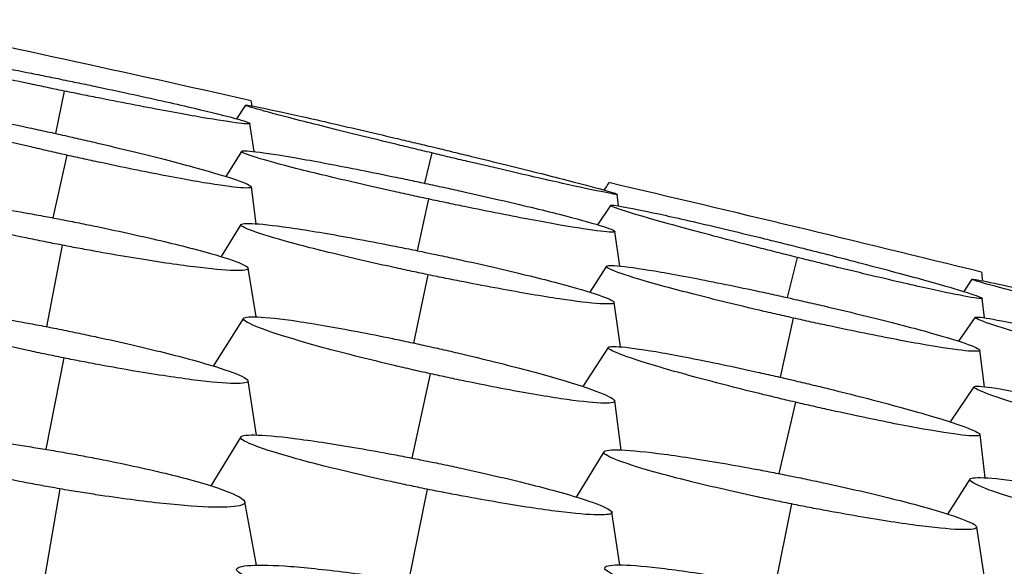
# Model space of a CAD drawing. Units: millimetres. Extents: x 0 to 291, y -125 to 204.
# Drawn here: x 269 to 271, y 148 to 149 of the extents above; entities that cross this region are included whole.
import ezdxf

# ---------------------------------------------------------------- set-up
doc = ezdxf.new("R2010")
doc.units = ezdxf.units.MM
doc.layers.add('Predeterminado', color=7, linetype='Continuous')
doc.layers.add('RE-5-50X60-H', color=7, linetype='Continuous')

# ---------------------------------------------------------------- blocks, each defined once
blk = doc.blocks.new('SE5')
at = {"layer": 'RE-5-50X60-H', "color": 7, "linetype": 'Continuous'}
for p, q in [((269.4761, 149.3429), (269.458, 149.2538)), ((269.8568, 149.3131), (269.8379, 149.2845)), ((269.8744, 149.216), (269.8657, 149.2747)), ((269.4815, 149.2084), (269.4522, 149.0769)), ((269.8483, 149.2164), (269.8152, 149.1637)), ((270.247, 149.2131), (270.2318, 149.1496)), ((269.8788, 149.0644), (269.8688, 149.1418)), ((270.639, 149.1018), (270.6362, 149.1263)), ((270.2401, 149.1165), (270.2168, 149.008)), ((270.6222, 149.1031), (270.5948, 149.0625)), ((269.8469, 149.0629), (269.8052, 148.9956)), ((270.6415, 148.9758), (270.6314, 149.0484)), ((269.4718, 149.0197), (269.4387, 148.8487)), ((270.6136, 148.9753), (270.5788, 148.921)), ((271.0137, 148.9939), (270.9928, 148.9097)), ((269.8786, 148.8693), (269.8623, 148.9712)), ((270.239, 148.9577), (270.2092, 148.8144)), ((271.3802, 148.9481), (271.3632, 148.9225)), ((270.6431, 148.8064), (270.6296, 148.8995)), ((271.4063, 148.8672), (271.402, 148.9081)), ((269.8526, 148.8662), (269.7888, 148.7661)), ((271.0055, 148.8668), (270.9777, 148.7427)), ((271.3868, 148.8684), (271.3523, 148.8182)), ((270.6175, 148.8053), (270.5638, 148.7232)), ((271.4067, 148.7228), (271.3968, 148.7993)), ((269.4755, 148.7831), (269.4374, 148.5915)), ((270.244, 148.75), (270.2052, 148.5732)), ((269.8794, 148.6213), (269.8619, 148.7351)), ((271.3845, 148.7227), (271.3346, 148.6489)), ((270.6446, 148.5899), (270.6309, 148.693)), ((271.0101, 148.6903), (270.9754, 148.5405)), ((269.8464, 148.6175), (269.7836, 148.5148)), ((271.4081, 148.5318), (271.3972, 148.6225)), ((270.6083, 148.5863), (270.5503, 148.4913)), ((271.3759, 148.529), (271.3292, 148.4557)), ((269.4671, 148.5087), (269.4315, 148.3009)), ((270.2374, 148.5079), (270.1986, 148.3148)), ((269.8792, 148.3484), (269.8551, 148.4811)), ((270.642, 148.3488), (270.6252, 148.4595)), ((271.0016, 148.477), (270.967, 148.3034)), ((271.408, 148.3136), (271.3903, 148.4285))]:
    blk.add_line(p, q, dxfattribs=at)
for centre, radius, start, end in [((257.6534, 95.1102), 55.5713, 77.30264, 78.12657), ((255.4994, 84.426), 66.4671, 76.158954, 76.851997)]:
    blk.add_arc(centre, radius, start, end, dxfattribs=at)
for points, knots in [([(269.4761, 149.3429), (269.4688, 149.3444), (269.4623, 149.3457), (269.4509, 149.3481), (269.4447, 149.3494), (269.4256, 149.3534), (269.4129, 149.356), (269.3754, 149.3639), (269.3507, 149.3692), (269.2796, 149.3847), (269.2358, 149.3945), (269.1641, 149.4113), (269.1348, 149.4186), (269.0943, 149.4297), (269.0833, 149.4335), (269.0828, 149.4366), (269.0934, 149.436), (269.133, 149.4308), (269.162, 149.4261), (269.2332, 149.4136), (269.277, 149.4055), (269.3482, 149.3918), (269.373, 149.3869), (269.4104, 149.3795), (269.4231, 149.3769), (269.4423, 149.3731), (269.4484, 149.3718), (269.4598, 149.3695), (269.4662, 149.3682), (269.4736, 149.3667)], [0, 0, 0, 0, 0.01471, 0.01471, 0.030365, 0.030365, 0.061674, 0.061674, 0.124292, 0.124292, 0.249529, 0.249529, 0.374766, 0.374766, 0.500003, 0.500003, 0.62524, 0.62524, 0.750477, 0.750477, 0.875714, 0.875714, 0.938332, 0.938332, 0.969641, 0.969641, 0.985296, 0.985296, 1, 1, 1, 1]), ([(269.4736, 149.3667), (269.4809, 149.3652), (269.4874, 149.3639), (269.4988, 149.3615), (269.5049, 149.3602), (269.524, 149.3563), (269.5367, 149.3536), (269.574, 149.3457), (269.5987, 149.3405), (269.6697, 149.325), (269.7133, 149.3152), (269.7849, 149.2985), (269.8142, 149.2912), (269.8545, 149.28), (269.8655, 149.2763), (269.8659, 149.2732), (269.8553, 149.2738), (269.8158, 149.2791), (269.7869, 149.2837), (269.7159, 149.2961), (269.6724, 149.3042), (269.6013, 149.3178), (269.5767, 149.3227), (269.5393, 149.3301), (269.5266, 149.3327), (269.5074, 149.3365), (269.5013, 149.3378), (269.4899, 149.3401), (269.4835, 149.3414), (269.4761, 149.3429)], [0, 0, 0, 0, 0.014702, 0.014702, 0.030357, 0.030357, 0.061666, 0.061666, 0.124285, 0.124285, 0.249522, 0.249522, 0.374759, 0.374759, 0.499997, 0.499997, 0.625234, 0.625234, 0.750471, 0.750471, 0.875709, 0.875709, 0.938327, 0.938327, 0.969637, 0.969637, 0.985291, 0.985291, 1, 1, 1, 1]), ([(269.4815, 149.2084), (269.4741, 149.2101), (269.4677, 149.2115), (269.4563, 149.2141), (269.4502, 149.2155), (269.4312, 149.2199), (269.4186, 149.2228), (269.3813, 149.2315), (269.3567, 149.2374), (269.2859, 149.2547), (269.2425, 149.2659), (269.171, 149.2856), (269.1417, 149.2944), (269.1014, 149.3083), (269.0903, 149.3135), (269.0896, 149.3188), (269.1001, 149.3191), (269.1393, 149.3153), (269.168, 149.3111), (269.2388, 149.2989), (269.2823, 149.2906), (269.3533, 149.2762), (269.378, 149.2711), (269.4153, 149.2631), (269.4279, 149.2604), (269.447, 149.2562), (269.4531, 149.2549), (269.4644, 149.2523), (269.4708, 149.2509), (269.4781, 149.2493)], [0, 0, 0, 0, 0.014706, 0.014706, 0.030361, 0.030361, 0.06167, 0.06167, 0.124289, 0.124289, 0.249527, 0.249527, 0.374765, 0.374765, 0.500003, 0.500003, 0.62524, 0.62524, 0.750478, 0.750478, 0.875716, 0.875716, 0.938335, 0.938335, 0.969644, 0.969644, 0.985299, 0.985299, 1, 1, 1, 1]), ([(270.247, 149.2131), (270.2397, 149.2148), (270.2333, 149.2164), (270.2219, 149.2191), (270.2158, 149.2206), (270.1967, 149.2252), (270.1841, 149.2282), (270.1469, 149.2373), (270.1223, 149.2433), (270.0516, 149.2607), (270.0082, 149.2716), (269.937, 149.2898), (269.9079, 149.2975), (269.8678, 149.3087), (269.8569, 149.3122), (269.8566, 149.3139), (269.8673, 149.3122), (269.9069, 149.3043), (269.9359, 149.2981), (270.0069, 149.2823), (270.0504, 149.2723), (270.1212, 149.2558), (270.1458, 149.25), (270.1831, 149.2412), (270.1957, 149.2383), (270.2147, 149.2337), (270.2208, 149.2323), (270.2322, 149.2296), (270.2386, 149.228), (270.2459, 149.2263)], [0, 0, 0, 0, 0.014717, 0.014717, 0.030371, 0.030371, 0.06168, 0.06168, 0.124298, 0.124298, 0.249533, 0.249533, 0.374768, 0.374768, 0.500004, 0.500004, 0.625239, 0.625239, 0.750475, 0.750475, 0.87571, 0.87571, 0.938328, 0.938328, 0.969637, 0.969637, 0.985291, 0.985291, 1, 1, 1, 1]), ([(269.4781, 149.2493), (269.4854, 149.2476), (269.4918, 149.2462), (269.5032, 149.2436), (269.5093, 149.2422), (269.5283, 149.2379), (269.5409, 149.2349), (269.5781, 149.2262), (269.6026, 149.2203), (269.6733, 149.203), (269.7167, 149.1918), (269.788, 149.1722), (269.8172, 149.1634), (269.8575, 149.1495), (269.8685, 149.1444), (269.8691, 149.1391), (269.8587, 149.1388), (269.8195, 149.1426), (269.7908, 149.1468), (269.7203, 149.1589), (269.6769, 149.1672), (269.6062, 149.1815), (269.5816, 149.1867), (269.5443, 149.1946), (269.5317, 149.1973), (269.5126, 149.2015), (269.5065, 149.2029), (269.4952, 149.2054), (269.4888, 149.2068), (269.4815, 149.2084)], [0, 0, 0, 0, 0.014699, 0.014699, 0.030354, 0.030354, 0.061663, 0.061663, 0.124282, 0.124282, 0.249521, 0.249521, 0.374759, 0.374759, 0.499997, 0.499997, 0.625235, 0.625235, 0.750474, 0.750474, 0.875712, 0.875712, 0.938331, 0.938331, 0.969641, 0.969641, 0.985295, 0.985295, 1, 1, 1, 1]), ([(270.2459, 149.2263), (270.2532, 149.2245), (270.2596, 149.223), (270.271, 149.2203), (270.277, 149.2188), (270.2961, 149.2142), (270.3087, 149.2111), (270.3459, 149.2021), (270.3705, 149.1961), (270.4413, 149.1787), (270.4847, 149.1678), (270.556, 149.1495), (270.5852, 149.1418), (270.6253, 149.1306), (270.6361, 149.1272), (270.6363, 149.1254), (270.6256, 149.1272), (270.5859, 149.1351), (270.5569, 149.1413), (270.486, 149.1571), (270.4426, 149.167), (270.3718, 149.1835), (270.3472, 149.1893), (270.31, 149.1981), (270.2973, 149.2011), (270.2782, 149.2056), (270.2721, 149.2071), (270.2607, 149.2098), (270.2543, 149.2113), (270.247, 149.2131)], [0, 0, 0, 0, 0.014709, 0.014709, 0.030363, 0.030363, 0.061672, 0.061672, 0.12429, 0.12429, 0.249525, 0.249525, 0.37476, 0.37476, 0.499996, 0.499996, 0.625231, 0.625231, 0.750467, 0.750467, 0.875702, 0.875702, 0.93832, 0.93832, 0.969629, 0.969629, 0.985283, 0.985283, 1, 1, 1, 1]), ([(270.2401, 149.1165), (270.2327, 149.1181), (270.2263, 149.1194), (270.2148, 149.1219), (270.2087, 149.1232), (270.1896, 149.1274), (270.1769, 149.1302), (270.1396, 149.1385), (270.1149, 149.1441), (270.0439, 149.1605), (270.0004, 149.1709), (269.9289, 149.1891), (269.8996, 149.1971), (269.8593, 149.2096), (269.8484, 149.214), (269.848, 149.2181), (269.8586, 149.2179), (269.8983, 149.2132), (269.9274, 149.2088), (269.9985, 149.1964), (270.0422, 149.1882), (270.1135, 149.1741), (270.1382, 149.1691), (270.1756, 149.1614), (270.1883, 149.1588), (270.2074, 149.1547), (270.2136, 149.1535), (270.225, 149.151), (270.2314, 149.1497), (270.2387, 149.1481)], [0, 0, 0, 0, 0.014713, 0.014713, 0.030368, 0.030368, 0.061677, 0.061677, 0.124295, 0.124295, 0.249531, 0.249531, 0.374767, 0.374767, 0.500003, 0.500003, 0.625239, 0.625239, 0.750475, 0.750475, 0.875712, 0.875712, 0.93833, 0.93833, 0.969639, 0.969639, 0.985293, 0.985293, 1, 1, 1, 1]), ([(270.2387, 149.1481), (270.2461, 149.1465), (270.2525, 149.1451), (270.2639, 149.1427), (270.2701, 149.1413), (270.2892, 149.1372), (270.3019, 149.1344), (270.3393, 149.126), (270.364, 149.1205), (270.4351, 149.1041), (270.4788, 149.0936), (270.5505, 149.0754), (270.5798, 149.0673), (270.6202, 149.0548), (270.6312, 149.0504), (270.6315, 149.0463), (270.6208, 149.0465), (270.581, 149.0512), (270.5519, 149.0557), (270.4807, 149.0681), (270.4369, 149.0763), (270.3656, 149.0904), (270.3409, 149.0954), (270.3034, 149.1031), (270.2907, 149.1058), (270.2715, 149.1098), (270.2653, 149.1111), (270.2539, 149.1135), (270.2474, 149.1149), (270.2401, 149.1165)], [0, 0, 0, 0, 0.014707, 0.014707, 0.030362, 0.030362, 0.061671, 0.061671, 0.124289, 0.124289, 0.249525, 0.249525, 0.374761, 0.374761, 0.499996, 0.499996, 0.625232, 0.625232, 0.750468, 0.750468, 0.875704, 0.875704, 0.938322, 0.938322, 0.969631, 0.969631, 0.985285, 0.985285, 1, 1, 1, 1]), ([(269.4718, 149.0197), (269.4644, 149.0211), (269.458, 149.0223), (269.4466, 149.0246), (269.4405, 149.0258), (269.4214, 149.0296), (269.4087, 149.0322), (269.3714, 149.0399), (269.3468, 149.0452), (269.2759, 149.0609), (269.2324, 149.0713), (269.1609, 149.09), (269.1317, 149.0986), (269.0914, 149.1129), (269.0804, 149.1186), (269.0799, 149.1256), (269.0903, 149.1271), (269.1296, 149.1261), (269.1585, 149.1235), (269.2294, 149.1147), (269.2732, 149.1082), (269.3444, 149.0964), (269.3692, 149.0922), (269.4066, 149.0855), (269.4193, 149.0831), (269.4384, 149.0796), (269.4445, 149.0784), (269.4559, 149.0763), (269.4623, 149.075), (269.4696, 149.0736)], [0, 0, 0, 0, 0.014699, 0.014699, 0.030354, 0.030354, 0.061664, 0.061664, 0.124284, 0.124284, 0.249523, 0.249523, 0.374763, 0.374763, 0.500002, 0.500002, 0.625242, 0.625242, 0.750481, 0.750481, 0.875721, 0.875721, 0.938341, 0.938341, 0.96965, 0.96965, 0.985305, 0.985305, 1, 1, 1, 1]), ([(271.0137, 148.9939), (271.0064, 148.9958), (271, 148.9974), (270.9886, 149.0002), (270.9825, 149.0018), (270.9634, 149.0066), (270.9507, 149.0098), (270.9135, 149.0193), (270.8889, 149.0257), (270.8181, 149.0442), (270.7746, 149.0559), (270.7032, 149.0757), (270.6739, 149.0843), (270.6335, 149.0971), (270.6224, 149.1014), (270.6219, 149.1044), (270.6325, 149.1032), (270.6721, 149.0961), (270.7011, 149.0901), (270.772, 149.0744), (270.8155, 149.0643), (270.8865, 149.0474), (270.9111, 149.0415), (270.9484, 149.0324), (270.961, 149.0293), (270.98, 149.0246), (270.9862, 149.0231), (270.9975, 149.0202), (271.0039, 149.0187), (271.0112, 149.0168)], [0, 0, 0, 0, 0.014722, 0.014722, 0.030377, 0.030377, 0.061685, 0.061685, 0.124302, 0.124302, 0.249536, 0.249536, 0.37477, 0.37477, 0.500004, 0.500004, 0.625238, 0.625238, 0.750471, 0.750471, 0.875705, 0.875705, 0.938322, 0.938322, 0.969631, 0.969631, 0.985285, 0.985285, 1, 1, 1, 1]), ([(269.4696, 149.0736), (269.477, 149.0722), (269.4834, 149.0709), (269.4949, 149.0687), (269.501, 149.0675), (269.5202, 149.0636), (269.5328, 149.0611), (269.5702, 149.0533), (269.5949, 149.048), (269.666, 149.0323), (269.7096, 149.0219), (269.7813, 149.0032), (269.8106, 148.9945), (269.851, 148.9802), (269.862, 148.9745), (269.8625, 148.9675), (269.852, 148.966), (269.8125, 148.9671), (269.7836, 148.9696), (269.7125, 148.9785), (269.6687, 148.985), (269.5974, 148.9968), (269.5726, 149.001), (269.535, 149.0078), (269.5223, 149.0101), (269.5031, 149.0137), (269.497, 149.0148), (269.4856, 149.017), (269.4791, 149.0182), (269.4718, 149.0197)], [0, 0, 0, 0, 0.014695, 0.014695, 0.03035, 0.03035, 0.06166, 0.06166, 0.12428, 0.12428, 0.249519, 0.249519, 0.374758, 0.374758, 0.499997, 0.499997, 0.625237, 0.625237, 0.750476, 0.750476, 0.875715, 0.875715, 0.938335, 0.938335, 0.969644, 0.969644, 0.985299, 0.985299, 1, 1, 1, 1]), ([(270.239, 148.9577), (270.2316, 148.9593), (270.2252, 148.9606), (270.2138, 148.963), (270.2076, 148.9643), (270.1885, 148.9684), (270.1758, 148.9712), (270.1385, 148.9794), (270.1139, 148.9849), (270.0429, 149.0014), (269.9993, 149.0121), (269.9277, 149.0312), (269.8984, 149.0398), (269.858, 149.0538), (269.847, 149.0591), (269.8464, 149.0651), (269.8569, 149.066), (269.8964, 149.0634), (269.9253, 149.06), (269.9963, 149.0494), (270.0401, 149.0419), (270.1114, 149.0288), (270.1362, 149.0241), (270.1736, 149.0168), (270.1863, 149.0142), (270.2054, 149.0104), (270.2115, 149.0091), (270.2229, 149.0068), (270.2293, 149.0055), (270.2367, 149.0039)], [0, 0, 0, 0, 0.014708, 0.014708, 0.030363, 0.030363, 0.061672, 0.061672, 0.124291, 0.124291, 0.249528, 0.249528, 0.374765, 0.374765, 0.500003, 0.500003, 0.62524, 0.62524, 0.750478, 0.750478, 0.875715, 0.875715, 0.938334, 0.938334, 0.969643, 0.969643, 0.985298, 0.985298, 1, 1, 1, 1]), ([(271.0112, 149.0168), (271.0185, 149.015), (271.0249, 149.0134), (271.0363, 149.0105), (271.0424, 149.009), (271.0614, 149.0042), (271.074, 149.001), (271.1112, 148.9915), (271.1358, 148.9851), (271.2065, 148.9666), (271.2499, 148.955), (271.3212, 148.9351), (271.3505, 148.9266), (271.3908, 148.9138), (271.4018, 148.9096), (271.4022, 148.9066), (271.3916, 148.9078), (271.3521, 148.9149), (271.3232, 148.9208), (271.2525, 148.9365), (271.2091, 148.9465), (271.1384, 148.9633), (271.1138, 148.9693), (271.0766, 148.9784), (271.064, 148.9815), (271.0449, 148.9862), (271.0388, 148.9877), (271.0274, 148.9905), (271.021, 148.9921), (271.0137, 148.9939)], [0, 0, 0, 0, 0.014713, 0.014713, 0.030368, 0.030368, 0.061676, 0.061676, 0.124293, 0.124293, 0.249527, 0.249527, 0.374762, 0.374762, 0.499996, 0.499996, 0.62523, 0.62523, 0.750465, 0.750465, 0.875699, 0.875699, 0.938316, 0.938316, 0.969625, 0.969625, 0.985279, 0.985279, 1, 1, 1, 1]), ([(270.2367, 149.0039), (270.244, 149.0024), (270.2505, 149.0011), (270.2619, 148.9987), (270.268, 148.9974), (270.2872, 148.9933), (270.2999, 148.9905), (270.3373, 148.9823), (270.3619, 148.9767), (270.433, 148.9602), (270.4766, 148.9495), (270.5484, 148.9304), (270.5778, 148.9217), (270.6183, 148.9077), (270.6294, 148.9024), (270.6298, 148.8964), (270.6193, 148.8956), (270.5797, 148.8982), (270.5507, 148.9016), (270.4796, 148.9123), (270.4359, 148.9197), (270.3645, 148.9328), (270.3398, 148.9375), (270.3022, 148.9449), (270.2896, 148.9474), (270.2703, 148.9513), (270.2642, 148.9525), (270.2528, 148.9549), (270.2463, 148.9562), (270.239, 148.9577)], [0, 0, 0, 0, 0.014702, 0.014702, 0.030357, 0.030357, 0.061666, 0.061666, 0.124285, 0.124285, 0.249522, 0.249522, 0.37476, 0.37476, 0.499997, 0.499997, 0.625234, 0.625234, 0.750471, 0.750471, 0.875709, 0.875709, 0.938327, 0.938327, 0.969637, 0.969637, 0.985291, 0.985291, 1, 1, 1, 1]), ([(271.0055, 148.8668), (270.9982, 148.8685), (270.9917, 148.8699), (270.9803, 148.8725), (270.9741, 148.8739), (270.955, 148.8783), (270.9423, 148.8812), (270.905, 148.89), (270.8804, 148.8959), (270.8094, 148.9133), (270.7659, 148.9245), (270.6943, 148.9442), (270.665, 148.953), (270.6246, 148.967), (270.6136, 148.9721), (270.6132, 148.9773), (270.6238, 148.9776), (270.6635, 148.9737), (270.6925, 148.9694), (270.7637, 148.9571), (270.8075, 148.9488), (270.8787, 148.9343), (270.9035, 148.9291), (270.9409, 148.9211), (270.9536, 148.9184), (270.9727, 148.9142), (270.9789, 148.9128), (270.9903, 148.9103), (270.9967, 148.9089), (271.004, 148.9072)], [0, 0, 0, 0, 0.014718, 0.014718, 0.030372, 0.030372, 0.061681, 0.061681, 0.124298, 0.124298, 0.249533, 0.249533, 0.374768, 0.374768, 0.500003, 0.500003, 0.625239, 0.625239, 0.750474, 0.750474, 0.875709, 0.875709, 0.938326, 0.938326, 0.969635, 0.969635, 0.985289, 0.985289, 1, 1, 1, 1]), ([(271.7738, 148.8473), (271.7665, 148.849), (271.76, 148.8506), (271.7485, 148.8534), (271.7424, 148.8548), (271.7232, 148.8595), (271.7105, 148.8625), (271.673, 148.8716), (271.6483, 148.8777), (271.5771, 148.8952), (271.5333, 148.9062), (271.4616, 148.9245), (271.4321, 148.9323), (271.3915, 148.9436), (271.3804, 148.9472), (271.38, 148.9489), (271.3908, 148.9472), (271.4307, 148.9392), (271.4599, 148.933), (271.5314, 148.917), (271.5751, 148.907), (271.6464, 148.8904), (271.6712, 148.8846), (271.7086, 148.8758), (271.7213, 148.8727), (271.7405, 148.8682), (271.7466, 148.8667), (271.7581, 148.864), (271.7645, 148.8625), (271.7718, 148.8607)], [0, 0, 0, 0, 0.01473, 0.01473, 0.030384, 0.030384, 0.061692, 0.061692, 0.124308, 0.124308, 0.24954, 0.24954, 0.374772, 0.374772, 0.500004, 0.500004, 0.625236, 0.625236, 0.750468, 0.750468, 0.875701, 0.875701, 0.938317, 0.938317, 0.969625, 0.969625, 0.985279, 0.985279, 1, 1, 1, 1]), ([(269.4755, 148.7831), (269.4681, 148.7846), (269.4617, 148.7859), (269.4503, 148.7882), (269.4442, 148.7895), (269.4252, 148.7934), (269.4125, 148.7961), (269.3753, 148.8041), (269.3507, 148.8096), (269.2798, 148.826), (269.2362, 148.8369), (269.1646, 148.8565), (269.1352, 148.8657), (269.0947, 148.8809), (269.0835, 148.887), (269.0825, 148.8947), (269.0927, 148.8965), (269.1315, 148.8959), (269.16, 148.8935), (269.2305, 148.8847), (269.2741, 148.8781), (269.3453, 148.8661), (269.37, 148.8617), (269.4073, 148.8548), (269.4199, 148.8524), (269.439, 148.8487), (269.4451, 148.8475), (269.4564, 148.8453), (269.4628, 148.844), (269.4702, 148.8425)], [0, 0, 0, 0, 0.014692, 0.014692, 0.030348, 0.030348, 0.061658, 0.061658, 0.124278, 0.124278, 0.249519, 0.249519, 0.37476, 0.37476, 0.500001, 0.500001, 0.625242, 0.625242, 0.750483, 0.750483, 0.875724, 0.875724, 0.938345, 0.938345, 0.969655, 0.969655, 0.98531, 0.98531, 1, 1, 1, 1]), ([(271.004, 148.9072), (271.0113, 148.9056), (271.0178, 148.9041), (271.0293, 148.9015), (271.0354, 148.9001), (271.0545, 148.8958), (271.0672, 148.8928), (271.1046, 148.884), (271.1293, 148.8781), (271.2003, 148.8607), (271.2439, 148.8495), (271.3157, 148.8298), (271.3451, 148.8209), (271.3856, 148.8069), (271.3966, 148.8018), (271.3969, 148.7966), (271.3863, 148.7963), (271.3464, 148.8003), (271.3173, 148.8046), (271.2461, 148.8169), (271.2024, 148.8252), (271.1311, 148.8397), (271.1063, 148.8449), (271.0688, 148.8529), (271.0561, 148.8556), (271.0369, 148.8598), (271.0307, 148.8612), (271.0193, 148.8637), (271.0128, 148.8652), (271.0055, 148.8668)], [0, 0, 0, 0, 0.014711, 0.014711, 0.030365, 0.030365, 0.061674, 0.061674, 0.124291, 0.124291, 0.249526, 0.249526, 0.374761, 0.374761, 0.499996, 0.499996, 0.625231, 0.625231, 0.750466, 0.750466, 0.875701, 0.875701, 0.938318, 0.938318, 0.969627, 0.969627, 0.985282, 0.985282, 1, 1, 1, 1]), ([(270.244, 148.75), (270.2367, 148.7517), (270.2303, 148.7531), (270.2189, 148.7556), (270.2128, 148.757), (270.1938, 148.7614), (270.1811, 148.7643), (270.1439, 148.7731), (270.1194, 148.779), (270.0486, 148.7968), (270.0051, 148.8085), (269.9336, 148.8295), (269.9043, 148.8391), (269.8638, 148.855), (269.8527, 148.8612), (269.8519, 148.8687), (269.8622, 148.8702), (269.9011, 148.8685), (269.9298, 148.8654), (270.0004, 148.855), (270.044, 148.8474), (270.1151, 148.8338), (270.1397, 148.8289), (270.1771, 148.8212), (270.1897, 148.8185), (270.2088, 148.8145), (270.2149, 148.8131), (270.2262, 148.8107), (270.2326, 148.8093), (270.2399, 148.8077)], [0, 0, 0, 0, 0.014702, 0.014702, 0.030357, 0.030357, 0.061666, 0.061666, 0.124286, 0.124286, 0.249524, 0.249524, 0.374763, 0.374763, 0.500002, 0.500002, 0.625241, 0.625241, 0.750479, 0.750479, 0.875718, 0.875718, 0.938337, 0.938337, 0.969647, 0.969647, 0.985302, 0.985302, 1, 1, 1, 1]), ([(271.777, 148.7534), (271.7697, 148.7553), (271.7633, 148.7569), (271.7519, 148.7599), (271.7458, 148.7615), (271.7268, 148.7665), (271.7142, 148.7698), (271.677, 148.7796), (271.6525, 148.7862), (271.5819, 148.8055), (271.5386, 148.8177), (271.4674, 148.8386), (271.4382, 148.8477), (271.3979, 148.8615), (271.3869, 148.8662), (271.3865, 148.8699), (271.3971, 148.869), (271.4367, 148.8622), (271.4657, 148.8563), (271.5366, 148.8405), (271.5801, 148.8303), (271.6509, 148.8131), (271.6755, 148.807), (271.7128, 148.7977), (271.7254, 148.7945), (271.7444, 148.7896), (271.7505, 148.7881), (271.7619, 148.7851), (271.7683, 148.7835), (271.7756, 148.7816)], [0, 0, 0, 0, 0.014726, 0.014726, 0.03038, 0.03038, 0.061688, 0.061688, 0.124305, 0.124305, 0.249538, 0.249538, 0.374771, 0.374771, 0.500004, 0.500004, 0.625237, 0.625237, 0.75047, 0.75047, 0.875703, 0.875703, 0.938319, 0.938319, 0.969627, 0.969627, 0.985282, 0.985282, 1, 1, 1, 1]), ([(269.4702, 148.8425), (269.4775, 148.8411), (269.4839, 148.8398), (269.4953, 148.8374), (269.5014, 148.8362), (269.5205, 148.8322), (269.5331, 148.8295), (269.5703, 148.8215), (269.5949, 148.816), (269.6656, 148.7997), (269.709, 148.7888), (269.7806, 148.7692), (269.8099, 148.7601), (269.8503, 148.7449), (269.8615, 148.7388), (269.8624, 148.7311), (269.8522, 148.7293), (269.8135, 148.7299), (269.7849, 148.7323), (269.7147, 148.7411), (269.6712, 148.7476), (269.6003, 148.7596), (269.5757, 148.764), (269.5384, 148.7709), (269.5257, 148.7733), (269.5066, 148.777), (269.5005, 148.7782), (269.4892, 148.7804), (269.4828, 148.7817), (269.4755, 148.7831)], [0, 0, 0, 0, 0.014688, 0.014688, 0.030343, 0.030343, 0.061653, 0.061653, 0.124274, 0.124274, 0.249515, 0.249515, 0.374757, 0.374757, 0.499998, 0.499998, 0.62524, 0.62524, 0.750481, 0.750481, 0.875723, 0.875723, 0.938344, 0.938344, 0.969654, 0.969654, 0.985309, 0.985309, 1, 1, 1, 1]), ([(270.2399, 148.8077), (270.2472, 148.806), (270.2536, 148.8046), (270.265, 148.802), (270.2711, 148.8007), (270.2901, 148.7963), (270.3027, 148.7934), (270.3399, 148.7846), (270.3644, 148.7786), (270.4351, 148.7609), (270.4784, 148.7492), (270.5498, 148.7283), (270.5791, 148.7187), (270.6195, 148.7028), (270.6306, 148.6967), (270.6313, 148.6892), (270.621, 148.6877), (270.582, 148.6894), (270.5534, 148.6925), (270.4831, 148.7029), (270.4396, 148.7104), (270.3688, 148.7239), (270.3442, 148.7288), (270.3069, 148.7365), (270.2943, 148.7392), (270.2752, 148.7432), (270.2691, 148.7446), (270.2577, 148.747), (270.2513, 148.7484), (270.244, 148.75)], [0, 0, 0, 0, 0.014696, 0.014696, 0.030351, 0.030351, 0.061661, 0.061661, 0.12428, 0.12428, 0.249519, 0.249519, 0.374759, 0.374759, 0.499998, 0.499998, 0.625237, 0.625237, 0.750476, 0.750476, 0.875715, 0.875715, 0.938335, 0.938335, 0.969645, 0.969645, 0.9853, 0.9853, 1, 1, 1, 1]), ([(271.0101, 148.6903), (271.0028, 148.692), (270.9963, 148.6936), (270.9849, 148.6962), (270.9788, 148.6977), (270.9597, 148.7023), (270.9471, 148.7053), (270.9098, 148.7144), (270.8853, 148.7206), (270.8144, 148.7388), (270.7709, 148.7506), (270.6991, 148.7715), (270.6697, 148.7808), (270.629, 148.7958), (270.6177, 148.8014), (270.6168, 148.8074), (270.6271, 148.808), (270.6661, 148.8044), (270.6949, 148.8003), (270.7655, 148.7879), (270.8091, 148.7793), (270.8802, 148.7644), (270.9048, 148.7591), (270.9422, 148.7508), (270.9548, 148.748), (270.9739, 148.7436), (270.98, 148.7422), (270.9913, 148.7396), (270.9977, 148.7381), (271.0051, 148.7364)], [0, 0, 0, 0, 0.014712, 0.014712, 0.030366, 0.030366, 0.061675, 0.061675, 0.124293, 0.124293, 0.24953, 0.24953, 0.374766, 0.374766, 0.500003, 0.500003, 0.625239, 0.625239, 0.750475, 0.750475, 0.875712, 0.875712, 0.93833, 0.93833, 0.969639, 0.969639, 0.985293, 0.985293, 1, 1, 1, 1]), ([(271.0051, 148.7364), (271.0124, 148.7347), (271.0188, 148.7332), (271.0302, 148.7305), (271.0363, 148.729), (271.0553, 148.7245), (271.068, 148.7214), (271.1052, 148.7123), (271.1297, 148.7061), (271.2005, 148.6879), (271.2439, 148.6762), (271.3155, 148.6554), (271.3449, 148.646), (271.3855, 148.631), (271.3967, 148.6255), (271.3976, 148.6195), (271.3872, 148.6189), (271.3482, 148.6225), (271.3196, 148.6267), (271.2492, 148.639), (271.2057, 148.6475), (271.1349, 148.6624), (271.1103, 148.6677), (271.073, 148.6759), (271.0604, 148.6788), (271.0413, 148.6831), (271.0352, 148.6845), (271.0238, 148.6871), (271.0174, 148.6886), (271.0101, 148.6903)], [0, 0, 0, 0, 0.014704, 0.014704, 0.030359, 0.030359, 0.061668, 0.061668, 0.124287, 0.124287, 0.249523, 0.249523, 0.37476, 0.37476, 0.499997, 0.499997, 0.625234, 0.625234, 0.750471, 0.750471, 0.875708, 0.875708, 0.938326, 0.938326, 0.969635, 0.969635, 0.98529, 0.98529, 1, 1, 1, 1]), ([(271.7769, 148.6049), (271.7696, 148.6067), (271.7631, 148.6084), (271.7517, 148.6112), (271.7456, 148.6128), (271.7265, 148.6176), (271.7139, 148.6209), (271.6766, 148.6306), (271.6521, 148.6371), (271.5813, 148.6562), (271.5378, 148.6684), (271.4661, 148.6898), (271.4367, 148.6993), (271.396, 148.7142), (271.3847, 148.7195), (271.3839, 148.7247), (271.3943, 148.7246), (271.4335, 148.7195), (271.4623, 148.7145), (271.5331, 148.7003), (271.5766, 148.6908), (271.6477, 148.6745), (271.6723, 148.6687), (271.7096, 148.6598), (271.7222, 148.6567), (271.7413, 148.6521), (271.7474, 148.6505), (271.7588, 148.6477), (271.7652, 148.6461), (271.7725, 148.6443)], [0, 0, 0, 0, 0.014721, 0.014721, 0.030376, 0.030376, 0.061684, 0.061684, 0.124301, 0.124301, 0.249535, 0.249535, 0.374769, 0.374769, 0.500003, 0.500003, 0.625237, 0.625237, 0.750471, 0.750471, 0.875705, 0.875705, 0.938322, 0.938322, 0.969631, 0.969631, 0.985285, 0.985285, 1, 1, 1, 1]), ([(269.4671, 148.5087), (269.4598, 148.5099), (269.4533, 148.5111), (269.442, 148.5131), (269.4359, 148.5142), (269.4167, 148.5177), (269.4041, 148.52), (269.3668, 148.5272), (269.3421, 148.5322), (269.2712, 148.5474), (269.2276, 148.5578), (269.1559, 148.5772), (269.1267, 148.5866), (269.0864, 148.6031), (269.0753, 148.6101), (269.0746, 148.6202), (269.0849, 148.6236), (269.1238, 148.6265), (269.1525, 148.6259), (269.2233, 148.6208), (269.2671, 148.6161), (269.3385, 148.6067), (269.3632, 148.6031), (269.4007, 148.5974), (269.4134, 148.5954), (269.4325, 148.5923), (269.4386, 148.5913), (269.4499, 148.5894), (269.4564, 148.5883), (269.4637, 148.587)], [0, 0, 0, 0, 0.014684, 0.014684, 0.030339, 0.030339, 0.06165, 0.06165, 0.124272, 0.124272, 0.249515, 0.249515, 0.374758, 0.374758, 0.500001, 0.500001, 0.625244, 0.625244, 0.750487, 0.750487, 0.87573, 0.87573, 0.938351, 0.938351, 0.969662, 0.969662, 0.985317, 0.985317, 1, 1, 1, 1]), ([(270.2374, 148.5079), (270.2301, 148.5094), (270.2236, 148.5107), (270.2123, 148.5131), (270.2062, 148.5143), (270.1871, 148.5183), (270.1745, 148.521), (270.1373, 148.5291), (270.1128, 148.5346), (270.0421, 148.551), (269.9986, 148.5619), (269.9272, 148.5817), (269.8979, 148.5909), (269.8576, 148.6062), (269.8465, 148.6123), (269.8456, 148.62), (269.8559, 148.6219), (269.8947, 148.6213), (269.9232, 148.6189), (269.9937, 148.61), (270.0373, 148.6034), (270.1084, 148.5913), (270.133, 148.5869), (270.1704, 148.58), (270.183, 148.5776), (270.2021, 148.5739), (270.2082, 148.5727), (270.2195, 148.5704), (270.2259, 148.5692), (270.2332, 148.5677)], [0, 0, 0, 0, 0.014692, 0.014692, 0.030348, 0.030348, 0.061658, 0.061658, 0.124278, 0.124278, 0.249519, 0.249519, 0.37476, 0.37476, 0.500002, 0.500002, 0.625243, 0.625243, 0.750484, 0.750484, 0.875725, 0.875725, 0.938345, 0.938345, 0.969655, 0.969655, 0.985311, 0.985311, 1, 1, 1, 1]), ([(269.4637, 148.587), (269.4711, 148.5857), (269.4775, 148.5846), (269.4889, 148.5826), (269.495, 148.5815), (269.5141, 148.578), (269.5268, 148.5756), (269.5641, 148.5684), (269.5886, 148.5634), (269.6595, 148.5483), (269.7029, 148.5379), (269.7744, 148.5185), (269.8036, 148.5091), (269.8438, 148.4927), (269.8548, 148.4857), (269.8555, 148.4756), (269.8452, 148.4722), (269.8063, 148.4694), (269.7777, 148.4699), (269.7071, 148.475), (269.6635, 148.4797), (269.5923, 148.4891), (269.5676, 148.4926), (269.5302, 148.4983), (269.5175, 148.5003), (269.4984, 148.5034), (269.4922, 148.5044), (269.4809, 148.5063), (269.4745, 148.5074), (269.4671, 148.5087)], [0, 0, 0, 0, 0.01468, 0.01468, 0.030336, 0.030336, 0.061647, 0.061647, 0.124268, 0.124268, 0.249512, 0.249512, 0.374755, 0.374755, 0.499999, 0.499999, 0.625242, 0.625242, 0.750486, 0.750486, 0.875729, 0.875729, 0.938351, 0.938351, 0.969662, 0.969662, 0.985318, 0.985318, 1, 1, 1, 1]), ([(271.0016, 148.477), (270.9943, 148.4785), (270.9878, 148.4798), (270.9764, 148.4821), (270.9703, 148.4834), (270.9511, 148.4874), (270.9384, 148.49), (270.901, 148.4981), (270.8764, 148.5036), (270.8053, 148.52), (270.7616, 148.5309), (270.6897, 148.5506), (270.6602, 148.5598), (270.6195, 148.5751), (270.6083, 148.5811), (270.6075, 148.5888), (270.6178, 148.5906), (270.657, 148.59), (270.6858, 148.5875), (270.7567, 148.5786), (270.8005, 148.572), (270.8719, 148.5598), (270.8967, 148.5554), (270.9342, 148.5485), (270.9469, 148.5461), (270.9661, 148.5424), (270.9722, 148.5412), (270.9836, 148.5389), (270.99, 148.5376), (270.9974, 148.5362)], [0, 0, 0, 0, 0.014703, 0.014703, 0.030358, 0.030358, 0.061667, 0.061667, 0.124286, 0.124286, 0.249525, 0.249525, 0.374763, 0.374763, 0.500002, 0.500002, 0.62524, 0.62524, 0.750479, 0.750479, 0.875717, 0.875717, 0.938336, 0.938336, 0.969646, 0.969646, 0.985301, 0.985301, 1, 1, 1, 1]), ([(270.2332, 148.5677), (270.2405, 148.5662), (270.2469, 148.5649), (270.2583, 148.5626), (270.2644, 148.5613), (270.2835, 148.5573), (270.2962, 148.5546), (270.3335, 148.5465), (270.358, 148.541), (270.4289, 148.5245), (270.4724, 148.5136), (270.544, 148.4938), (270.5732, 148.4846), (270.6137, 148.4693), (270.6248, 148.4632), (270.6256, 148.4555), (270.6153, 148.4536), (270.5763, 148.4542), (270.5477, 148.4567), (270.4771, 148.4655), (270.4335, 148.4721), (270.3625, 148.4843), (270.3378, 148.4887), (270.3004, 148.4956), (270.2877, 148.498), (270.2686, 148.5017), (270.2625, 148.5029), (270.2511, 148.5052), (270.2447, 148.5065), (270.2374, 148.5079)], [0, 0, 0, 0, 0.014689, 0.014689, 0.030344, 0.030344, 0.061655, 0.061655, 0.124275, 0.124275, 0.249516, 0.249516, 0.374757, 0.374757, 0.499998, 0.499998, 0.625239, 0.625239, 0.75048, 0.75048, 0.875721, 0.875721, 0.938342, 0.938342, 0.969652, 0.969652, 0.985307, 0.985307, 1, 1, 1, 1]), ([(270.9974, 148.5362), (271.0047, 148.5347), (271.0112, 148.5334), (271.0226, 148.5311), (271.0287, 148.5298), (271.0478, 148.5258), (271.0605, 148.5231), (271.0979, 148.5151), (271.1225, 148.5096), (271.1935, 148.4932), (271.237, 148.4823), (271.3088, 148.4626), (271.3382, 148.4535), (271.3788, 148.4382), (271.39, 148.4322), (271.3907, 148.4245), (271.3804, 148.4227), (271.3413, 148.4234), (271.3125, 148.4259), (271.2418, 148.4347), (271.1982, 148.4413), (271.127, 148.4534), (271.1022, 148.4578), (271.0648, 148.4647), (271.0521, 148.4671), (271.0329, 148.4708), (271.0268, 148.472), (271.0154, 148.4743), (271.009, 148.4755), (271.0016, 148.477)], [0, 0, 0, 0, 0.014697, 0.014697, 0.030352, 0.030352, 0.061662, 0.061662, 0.124281, 0.124281, 0.24952, 0.24952, 0.374759, 0.374759, 0.499998, 0.499998, 0.625237, 0.625237, 0.750476, 0.750476, 0.875715, 0.875715, 0.938334, 0.938334, 0.969644, 0.969644, 0.985299, 0.985299, 1, 1, 1, 1]), ([(271.7682, 148.4127), (271.7608, 148.4143), (271.7544, 148.4157), (271.7429, 148.4183), (271.7368, 148.4197), (271.7177, 148.424), (271.705, 148.427), (271.6677, 148.4358), (271.6431, 148.4418), (271.5721, 148.4596), (271.5286, 148.4713), (271.4569, 148.4923), (271.4275, 148.502), (271.387, 148.5179), (271.3759, 148.5241), (271.3753, 148.5315), (271.3858, 148.5329), (271.4252, 148.5312), (271.4542, 148.528), (271.5252, 148.5174), (271.569, 148.5098), (271.6404, 148.4961), (271.6652, 148.4912), (271.7027, 148.4835), (271.7153, 148.4808), (271.7345, 148.4767), (271.7406, 148.4754), (271.752, 148.4729), (271.7584, 148.4715), (271.7658, 148.4699)], [0, 0, 0, 0, 0.014713, 0.014713, 0.030367, 0.030367, 0.061677, 0.061677, 0.124295, 0.124295, 0.249531, 0.249531, 0.374767, 0.374767, 0.500003, 0.500003, 0.625239, 0.625239, 0.750475, 0.750475, 0.875711, 0.875711, 0.938329, 0.938329, 0.969638, 0.969638, 0.985292, 0.985292, 1, 1, 1, 1]), ([(270.2289, 148.2373), (270.2216, 148.2386), (270.2151, 148.2397), (270.2038, 148.2416), (270.1977, 148.2427), (270.1786, 148.2461), (270.166, 148.2484), (270.1287, 148.2554), (270.1041, 148.2602), (270.0332, 148.2749), (269.9896, 148.2849), (269.9182, 148.3035), (269.8891, 148.3124), (269.8491, 148.3279), (269.8382, 148.3345), (269.8376, 148.3439), (269.848, 148.347), (269.8871, 148.3493), (269.9158, 148.3486), (269.9866, 148.3433), (270.0302, 148.3386), (270.1011, 148.3294), (270.1258, 148.326), (270.163, 148.3204), (270.1756, 148.3185), (270.1946, 148.3154), (270.2007, 148.3145), (270.212, 148.3126), (270.2184, 148.3116), (270.2257, 148.3103)], [0, 0, 0, 0, 0.014682, 0.014682, 0.030337, 0.030337, 0.061648, 0.061648, 0.124271, 0.124271, 0.249516, 0.249516, 0.37476, 0.37476, 0.500005, 0.500005, 0.62525, 0.62525, 0.750495, 0.750495, 0.875739, 0.875739, 0.938362, 0.938362, 0.969673, 0.969673, 0.985329, 0.985329, 1, 1, 1, 1]), ([(270.9993, 148.2312), (270.992, 148.2327), (270.9856, 148.234), (270.9742, 148.2364), (270.9681, 148.2376), (270.9491, 148.2416), (270.9365, 148.2443), (270.8994, 148.2524), (270.8749, 148.258), (270.8043, 148.2746), (270.761, 148.2857), (270.6899, 148.306), (270.6608, 148.3155), (270.6208, 148.3316), (270.6098, 148.3381), (270.6093, 148.3467), (270.6196, 148.349), (270.6586, 148.3492), (270.6873, 148.3471), (270.7579, 148.339), (270.8015, 148.3326), (270.8726, 148.3208), (270.8973, 148.3165), (270.9346, 148.3096), (270.9472, 148.3072), (270.9663, 148.3036), (270.9724, 148.3024), (270.9837, 148.3002), (270.99, 148.2989), (270.9974, 148.2974)], [0, 0, 0, 0, 0.014692, 0.014692, 0.030347, 0.030347, 0.061657, 0.061657, 0.124278, 0.124278, 0.249519, 0.249519, 0.37476, 0.37476, 0.500001, 0.500001, 0.625243, 0.625243, 0.750484, 0.750484, 0.875725, 0.875725, 0.938346, 0.938346, 0.969656, 0.969656, 0.985311, 0.985311, 1, 1, 1, 1])]:
    blk.add_open_spline(points, degree=3, knots=knots, dxfattribs=at)
for points in [[(269.868, 149.3224), (269.8685, 149.3188), (269.869, 149.3152), (269.8695, 149.3115)], [(270.6185, 149.1507), (270.6151, 149.1456), (270.6117, 149.1404), (270.6083, 149.1353)], [(271.4002, 148.9631), (271.4009, 148.957), (271.4016, 148.9509), (271.4023, 148.9449)]]:
    blk.add_open_spline(points, degree=3, dxfattribs=at)

msp = doc.modelspace()

# ---------------------------------------------------------------- block references
at = {"layer": 'Predeterminado'}
msp.add_blockref('SE5', (0, 0), dxfattribs=at)

doc.saveas('drawing.dxf')
